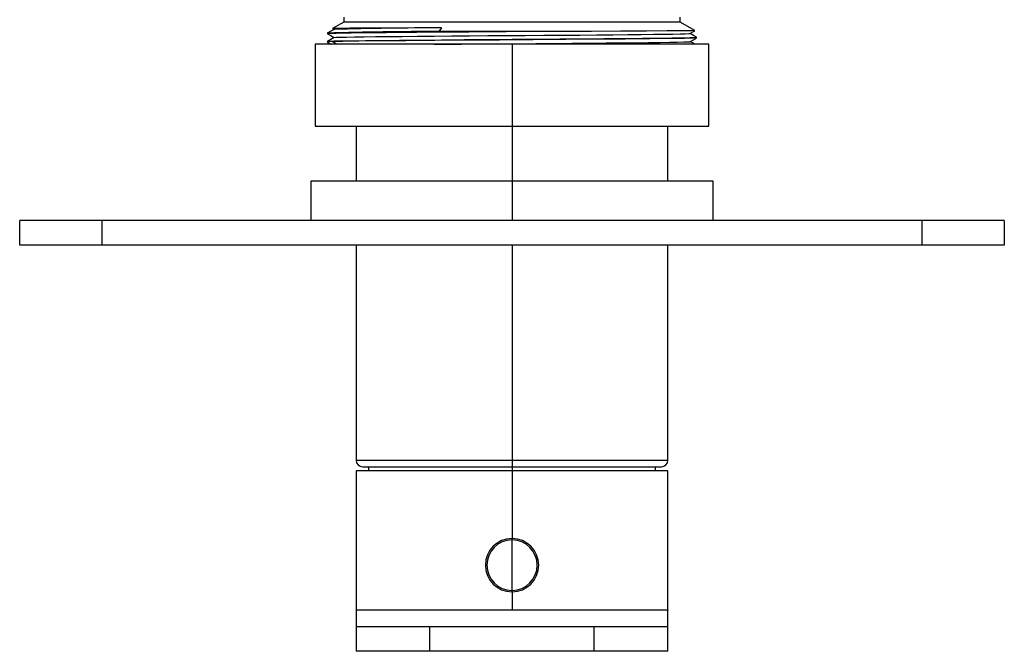
# Paper-space layout '_Top' of a CAD drawing. Units: millimetres. Extents: x -7 to 113, y -138 to 38.
# Drawn here: x -7 to 113, y -138 to -61 of the extents above; entities that cross this region are included whole.
import ezdxf

# ---------------------------------------------------------------- set-up
doc = ezdxf.new("R2010")
doc.units = ezdxf.units.MM

psp = doc.layouts.new('_Top')

# ---------------------------------------------------------------- linework, layer by layer
at = {"color": 7, "linetype": 'Continuous', "lineweight": 25}
for p, q in [((32.8, -61.16), (31.44, -61.95)), ((32.8, -60.56), (32.8, -61.16)), ((73.8, -61.16), (32.8, -61.16)), ((73.8, -61.16), (73.8, -60.56)), ((75.59, -62.2), (73.8, -61.16)), ((31.45, -61.95), (31.44, -61.95)), ((31.45, -61.96), (31.6, -62.04)), ((44.69, -61.85), (44.38, -62.32)), ((54.9, -62.32), (44.38, -62.32)), ((30.8, -62.5), (30.8, -62.58)), ((30.8, -62.58), (30.82, -62.58)), ((30.8, -63.5), (30.8, -63.58)), ((30.81, -63.58), (30.8, -63.58)), ((75.8, -63), (75.78, -63)), ((75.8, -63.08), (75.8, -63)), ((29.3, -63.86), (29.3, -73.86)), ((77.3, -63.86), (29.3, -63.86)), ((53.3, -63.86), (53.3, -85.36)), ((77.3, -73.86), (77.3, -63.86)), ((29.3, -73.86), (77.3, -73.86)), ((34.3, -73.86), (34.3, -80.56)), ((72.3, -80.56), (72.3, -73.86)), ((28.8, -80.56), (28.8, -85.36)), ((77.8, -80.56), (28.8, -80.56)), ((77.8, -85.36), (77.8, -80.56)), ((113.3, -85.36), (-6.7, -85.36)), ((-6.7, -88.36), (-6.7, -85.36)), ((3.3, -85.36), (3.3, -88.36)), ((103.3, -88.36), (103.3, -85.36)), ((113.3, -85.36), (113.3, -88.36)), ((113.3, -88.36), (-6.7, -88.36)), ((34.3, -88.36), (34.3, -114.56)), ((53.3, -88.36), (53.3, -124.11)), ((72.3, -114.56), (72.3, -88.36)), ((34.3, -114.56), (72.3, -114.56)), ((34.3, -115.86), (34.3, -137.86)), ((72.3, -115.86), (34.3, -115.86)), ((35.1, -115.36), (71.5, -115.36)), ((35.8, -115.36), (35.8, -115.86)), ((70.8, -115.86), (70.8, -115.36)), ((72.3, -137.86), (72.3, -115.86)), ((53.3, -130.61), (53.3, -124.11)), ((53.3, -130.61), (53.3, -132.86)), ((72.3, -132.86), (34.3, -132.86)), ((72.3, -132.86), (72.3, -132.87)), ((72.3, -134.86), (34.3, -134.86)), ((43.3, -137.86), (43.3, -134.86)), ((63.3, -137.86), (63.3, -134.86)), ((72.3, -137.86), (34.3, -137.86))]:
    psp.add_line(p, q, dxfattribs=at)
at = {"color": 7, "linetype": 'Continuous', "lineweight": 25, "flags": 128}
for points in [[(31.61, -62.04), (31.2, -62.27), (30.79, -62.5)], [(54.9, -62.32), (52.59, -62.33), (50.29, -62.35), (48.02, -62.37), (45.81, -62.38), (43.68, -62.4), (41.64, -62.41), (39.73, -62.43), (37.97, -62.45), (36.36, -62.46), (34.93, -62.48), (33.7, -62.5), (32.67, -62.51), (31.86, -62.53), (31.27, -62.55), (30.92, -62.56), (30.8, -62.58)], [(44.69, -61.85), (41.89, -61.87), (39.32, -61.88), (37.04, -61.89), (35.1, -61.9), (33.54, -61.91), (32.39, -61.92), (31.69, -61.94), (31.44, -61.95)], [(75.57, -62.2), (75.23, -62.21), (74.09, -62.23), (72.22, -62.24), (69.69, -62.26), (66.57, -62.27), (62.99, -62.29), (59.05, -62.3), (54.9, -62.32)], [(74.99, -62.54), (75.4, -62.31), (75.57, -62.21)], [(30.79, -63.57), (31.19, -63.81), (31.29, -63.86)], [(30.8, -62.58), (31.2, -62.81), (31.6, -63.04)], [(31.61, -63.04), (31.2, -63.27), (30.8, -63.5)], [(31.39, -63.54), (30.95, -63.56), (30.8, -63.58)], [(30.82, -63.5), (30.99, -63.48), (31.57, -63.46), (32.51, -63.44), (33.81, -63.42), (35.45, -63.4), (37.39, -63.38), (39.6, -63.36), (42.05, -63.34), (44.69, -63.32), (47.48, -63.29), (50.36, -63.27), (53.3, -63.25), (56.24, -63.23), (59.12, -63.21), (61.91, -63.19), (64.55, -63.17), (67, -63.15), (69.21, -63.13), (71.15, -63.11), (72.78, -63.09), (74.09, -63.07), (75.03, -63.04), (75.61, -63.02), (75.8, -63)], [(75.77, -63.08), (75.43, -63.11), (74.32, -63.14), (72.53, -63.16), (70.09, -63.19), (67.1, -63.22), (63.66, -63.25), (59.87, -63.28), (55.87, -63.31), (51.78, -63.34), (47.74, -63.37), (43.89, -63.4), (40.34, -63.42), (37.23, -63.45), (34.64, -63.48), (32.67, -63.51), (31.39, -63.54)], [(31.93, -63.86), (31.78, -63.77), (31.39, -63.54)], [(31.63, -63.04), (31.64, -63.03), (31.91, -63.01), (32.41, -63), (33.14, -62.98), (34.1, -62.96), (35.27, -62.95), (36.65, -62.93), (38.2, -62.91), (39.93, -62.9), (41.8, -62.88), (43.8, -62.86), (45.91, -62.85), (48.1, -62.83), (50.35, -62.81), (52.63, -62.79), (54.91, -62.78), (57.18, -62.76), (59.41, -62.74), (61.57, -62.73), (63.63, -62.71), (65.58, -62.69), (67.4, -62.68), (69.06, -62.66), (70.54, -62.64), (71.83, -62.63), (72.92, -62.61), (73.78, -62.59), (74.42, -62.58), (74.83, -62.56), (74.99, -62.54), (74.99, -62.54)], [(43.82, -63.86), (45, -63.85), (47.15, -63.84), (49.38, -63.82), (51.65, -63.8), (53.93, -63.79), (56.21, -63.77), (58.46, -63.75), (60.65, -63.74), (62.76, -63.72), (64.76, -63.7), (66.64, -63.68), (68.37, -63.67), (69.93, -63.65), (71.3, -63.63), (72.48, -63.62), (73.44, -63.6), (74.18, -63.58), (74.68, -63.57), (74.95, -63.55), (74.97, -63.54)], [(74.99, -63.55), (75.4, -63.31), (75.8, -63.08)], [(75.8, -63), (75.4, -62.77), (75, -62.54)], [(75.56, -63.86), (75.4, -63.77), (75, -63.54)]]:
    psp.add_lwpolyline(points, dxfattribs=at)
at = {"color": 7, "linetype": 'Continuous', "lineweight": 25}
for centre, radius, start, end in [((43.92, -531.6), 469.29, 89.9438, 91.5993), ((45.06, -555.2), 493.34, 90.0422, 91.5619), ((35.1, -114.56), 0.8, 180, 270), ((71.5, -114.56), 0.8, 270, 360), ((53.3, -127.36), 3.25, 90, 270), ((53.3, -127.36), 3.07, 90, 270), ((53.3, -127.36), 3.25, 270, 90), ((53.3, -127.36), 3.07, 270, 90)]:
    psp.add_arc(centre, radius, start, end, dxfattribs=at)

doc.saveas('drawing.dxf')
